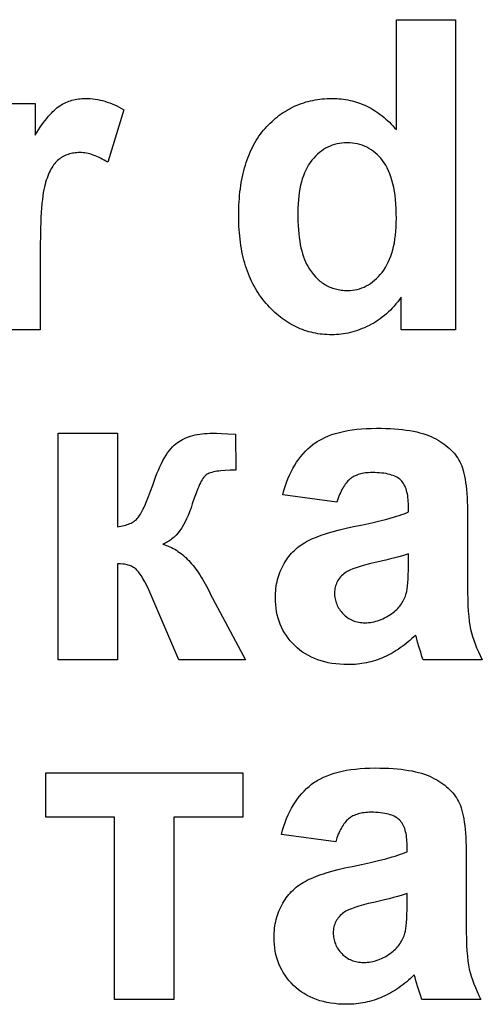
# Model space of a CAD drawing. Units: metres. Extents: x -660 to 2390, y 47 to 1101.
# Drawn here: x 839 to 948, y 397 to 629 of the extents above; entities that cross this region are included whole.
import ezdxf

# ---------------------------------------------------------------- set-up
doc = ezdxf.new("R2010")
doc.units = ezdxf.units.M
doc.layers.add('Page1', color=7, linetype='CONTINUOUS')

msp = doc.modelspace()

# ---------------------------------------------------------------- linework, layer by layer
at = {"layer": 'Page1'}
for points in [[(941.582825, 555.828735), (928.829224, 555.828735), (928.829224, 563.555176), (928.829224, 563.555176), (928.423889, 563.000366), (928.009521, 562.463745), (927.586182, 561.945251), (927.153809, 561.444946), (926.712341, 560.962769), (926.261902, 560.498718), (925.80249, 560.052856), (925.333984, 559.625122), (924.856445, 559.215576), (924.369934, 558.824158), (923.87439, 558.450867), (923.369812, 558.095764), (922.856201, 557.758789), (922.333618, 557.440002), (921.801941, 557.139282), (921.261292, 556.856812), (921.261292, 556.856812), (920.71582, 556.591919), (920.169739, 556.344116), (919.623047, 556.113403), (919.075745, 555.89978), (918.527893, 555.703247), (917.979431, 555.523804), (917.430298, 555.36145), (916.880615, 555.216187), (916.330322, 555.088013), (915.779419, 554.976929), (915.227966, 554.882935), (914.675842, 554.80603), (914.123169, 554.746216), (913.569885, 554.703491), (913.015991, 554.677856), (912.461487, 554.669312), (912.461487, 554.669312), (911.900146, 554.676514), (911.343872, 554.698181), (910.792603, 554.734314), (910.24646, 554.784851), (909.705322, 554.849854), (909.16925, 554.929321), (908.638184, 555.023193), (908.112244, 555.131531), (907.591309, 555.254333), (907.075439, 555.391541), (906.564575, 555.543213), (906.058838, 555.709351), (905.558105, 555.889893), (905.062439, 556.0849), (904.571838, 556.294373), (904.086243, 556.51825), (903.605713, 556.756592), (903.130249, 557.009399), (902.659851, 557.276611), (902.194458, 557.558289), (901.734131, 557.854431), (901.27887, 558.164978), (900.828674, 558.48999), (900.383545, 558.829468), (899.94342, 559.18335), (899.508362, 559.551697), (899.078308, 559.934509), (898.653381, 560.331726), (898.233459, 560.743408), (897.818604, 561.169556), (897.408813, 561.610107), (897.004028, 562.065125), (897.004028, 562.065125), (896.608093, 562.533081), (896.224731, 563.01239), (895.853943, 563.503174), (895.495667, 564.00531), (895.150024, 564.51886), (894.816895, 565.043823), (894.496399, 565.580139), (894.188416, 566.12793), (893.893066, 566.687073), (893.610229, 567.257629), (893.339966, 567.8396), (893.082275, 568.432983), (892.837158, 569.03772), (892.604675, 569.65387), (892.384705, 570.281433), (892.177307, 570.92041), (891.982422, 571.570801), (891.800171, 572.232605), (891.630493, 572.905762), (891.473389, 573.590332), (891.328796, 574.286316), (891.196838, 574.993713), (891.077454, 575.712463), (890.970581, 576.442688), (890.876343, 577.184265), (890.794617, 577.937256), (890.725464, 578.70166), (890.668884, 579.477478), (890.624939, 580.264648), (890.593506, 581.063232), (890.574646, 581.87323), (890.568359, 582.694641), (890.568359, 582.694641), (890.574463, 583.534668), (890.592712, 584.362), (890.623108, 585.176575), (890.66571, 585.978516), (890.72052, 586.767761), (890.787476, 587.544312), (890.866577, 588.308167), (890.957825, 589.059326), (891.061279, 589.797791), (891.176941, 590.523499), (891.304749, 591.236572), (891.444702, 591.936951), (891.596863, 592.624634), (891.761169, 593.299683), (891.937683, 593.961975), (892.126343, 594.611572), (892.327148, 595.248474), (892.540161, 595.872681), (892.76532, 596.484192), (893.002686, 597.083008), (893.252197, 597.669189), (893.513916, 598.242615), (893.787781, 598.803345), (894.073792, 599.35144), (894.372009, 599.88678), (894.682373, 600.409424), (895.004944, 600.919434), (895.339661, 601.416687), (895.686523, 601.901306), (896.045593, 602.373169), (896.416809, 602.832397), (896.800232, 603.278931), (896.800232, 603.278931), (897.192932, 603.712158), (897.592041, 604.131714), (897.99762, 604.537476), (898.409607, 604.929504), (898.828003, 605.307739), (899.252808, 605.672302), (899.684021, 606.02301), (900.121704, 606.360046), (900.565735, 606.683289), (901.016235, 606.992737), (901.473206, 607.288513), (901.936523, 607.570496), (902.406311, 607.838684), (902.882507, 608.09314), (903.365112, 608.333862), (903.854126, 608.560852), (904.349609, 608.774048), (904.85144, 608.973511), (905.359741, 609.15918), (905.874512, 609.331116), (906.39563, 609.489319), (906.923218, 609.633728), (907.457153, 609.764404), (907.99762, 609.881287), (908.544434, 609.984497), (909.097656, 610.073853), (909.657349, 610.149536), (910.22345, 610.211426), (910.795959, 610.259583), (911.374878, 610.293945), (911.960266, 610.314575), (912.552063, 610.321472), (912.552063, 610.321472), (913.096069, 610.314331), (913.635437, 610.292847), (914.170227, 610.25708), (914.700317, 610.20697), (915.225891, 610.142578), (915.746765, 610.063843), (916.263062, 609.970825), (916.77478, 609.863464), (917.281799, 609.741821), (917.784241, 609.605835), (918.282104, 609.455566), (918.77533, 609.291016), (919.263916, 609.112061), (919.747864, 608.918884), (920.227234, 608.711365), (920.701965, 608.489502), (921.172058, 608.253357), (921.637573, 608.002869), (922.09845, 607.738098), (922.554749, 607.458984), (923.006409, 607.165588), (923.45343, 606.85791), (923.895813, 606.535889), (924.333618, 606.199524), (924.766846, 605.848877), (925.195374, 605.483887), (925.619324, 605.104614), (926.038635, 604.71106), (926.453369, 604.303162), (926.863464, 603.88092), (927.268921, 603.444397), (927.6698, 602.993591), (927.6698, 602.993591), (927.6698, 628.872192), (941.582825, 628.872192), (941.582825, 628.872192), (941.582825, 555.828735)], [(829.887207, 609.162048), (842.640808, 609.162048), (842.640808, 601.680176), (842.640808, 601.680176), (843.450134, 602.948242), (843.847046, 603.539734), (844.238708, 604.102905), (844.625183, 604.637695), (845.006409, 605.144226), (845.382507, 605.622375), (845.753357, 606.072144), (846.119019, 606.493591), (846.479492, 606.886719), (846.834778, 607.251526), (847.184814, 607.587952), (847.529663, 607.896057), (847.869324, 608.175781), (848.203796, 608.427185), (848.53302, 608.650269), (848.53302, 608.650269), (848.862488, 608.852661), (849.197449, 609.041992), (849.537964, 609.218201), (849.884094, 609.381409), (850.235718, 609.531555), (850.592957, 609.66864), (850.955688, 609.792725), (851.324036, 609.903687), (851.697876, 610.001587), (852.077332, 610.086487), (852.46228, 610.158264), (852.852844, 610.217041), (853.248901, 610.262695), (853.650574, 610.295349), (854.0578, 610.314941), (854.47052, 610.321472), (854.47052, 610.321472), (855.055664, 610.310974), (855.638184, 610.279602), (856.217957, 610.227234), (856.795044, 610.153931), (857.369446, 610.059631), (857.941162, 609.944458), (858.510193, 609.808289), (859.076538, 609.651184), (859.640137, 609.473145), (860.201111, 609.27417), (860.759399, 609.054199), (861.314941, 608.813293), (861.867859, 608.551514), (862.41803, 608.268738), (862.965576, 607.964966), (863.510376, 607.64032), (863.510376, 607.64032), (859.742249, 595.285217), (859.742249, 595.285217), (859.302612, 595.561646), (858.86676, 595.820251), (858.434753, 596.060974), (858.006531, 596.283875), (857.582153, 596.488953), (857.161621, 596.676208), (856.744873, 596.845642), (856.33197, 596.997192), (855.922852, 597.13092), (855.517578, 597.246887), (855.11615, 597.34491), (854.718506, 597.425171), (854.324707, 597.48761), (853.934692, 597.532166), (853.548523, 597.55896), (853.166199, 597.567871), (853.166199, 597.567871), (852.802795, 597.561523), (852.446411, 597.542419), (852.096985, 597.510681), (851.754578, 597.466248), (851.419067, 597.409058), (851.090576, 597.339233), (850.769043, 597.256653), (850.454468, 597.161377), (850.146851, 597.053406), (849.846252, 596.932739), (849.552551, 596.799377), (849.265869, 596.653259), (848.986145, 596.494507), (848.71344, 596.322998), (848.447632, 596.138855), (848.188843, 595.941956), (848.188843, 595.941956), (847.93689, 595.728455), (847.691772, 595.494446), (847.45343, 595.239868), (847.221863, 594.964844), (846.997131, 594.66925), (846.779175, 594.353149), (846.567993, 594.016479), (846.363647, 593.659363), (846.166077, 593.281677), (845.975281, 592.883484), (845.791321, 592.464722), (845.614075, 592.025513), (845.443726, 591.565735), (845.28009, 591.085449), (845.123291, 590.584656), (844.973267, 590.063293), (844.973267, 590.063293), (844.831177, 589.495361), (844.698303, 588.854553), (844.574585, 588.141052), (844.460083, 587.354675), (844.354675, 586.495605), (844.258423, 585.563721), (844.171387, 584.559021), (844.093506, 583.481567), (844.02478, 582.33136), (843.96521, 581.108337), (843.914795, 579.8125), (843.873535, 578.443909), (843.818542, 575.488403), (843.800232, 572.24176), (843.800232, 572.24176), (843.800232, 555.828735)], [(904.481384, 583.500793), (904.490479, 582.42157), (904.517639, 581.380249), (904.562927, 580.377014), (904.626343, 579.411743), (904.707825, 578.484436), (904.807495, 577.595154), (904.925232, 576.743896), (905.061096, 575.930603), (905.215088, 575.155334), (905.387207, 574.418091), (905.577393, 573.718811), (905.785767, 573.057556), (906.012207, 572.434265), (906.256775, 571.848999), (906.51947, 571.301758), (906.800232, 570.79248), (906.800232, 570.79248), (907.229614, 570.103638), (907.679871, 569.45929), (908.151001, 568.859314), (908.642944, 568.303833), (908.89679, 568.042725), (909.155823, 567.792725), (909.420105, 567.553894), (909.689575, 567.326111), (909.964294, 567.109497), (910.244202, 566.903931), (910.529358, 566.709473), (910.819702, 566.526184), (911.115295, 566.354004), (911.416077, 566.192871), (911.722107, 566.042908), (912.033325, 565.903992), (912.349792, 565.776245), (912.671448, 565.659607), (912.998352, 565.554016), (913.330444, 565.459595), (913.667786, 565.376282), (914.010376, 565.304077), (914.358093, 565.242981), (914.711121, 565.192993), (915.069336, 565.154053), (915.432739, 565.126282), (916.175232, 565.104065), (916.175232, 565.104065), (916.767517, 565.120728), (917.348572, 565.170654), (917.918579, 565.253906), (918.477356, 565.370422), (919.025024, 565.520264), (919.561584, 565.703369), (920.086975, 565.9198), (920.601196, 566.169556), (921.104309, 566.452515), (921.596252, 566.76886), (922.077026, 567.118408), (922.546692, 567.501343), (923.005188, 567.917542), (923.452515, 568.367004), (923.888733, 568.849792), (924.313843, 569.365845), (924.313843, 569.365845), (924.720215, 569.915039), (925.100403, 570.497192), (925.454346, 571.112244), (925.782043, 571.760254), (926.083557, 572.441223), (926.358887, 573.155151), (926.607971, 573.901978), (926.830811, 574.681763), (927.027466, 575.494507), (927.197876, 576.340149), (927.342102, 577.21875), (927.460083, 578.13031), (927.551819, 579.074768), (927.617371, 580.052185), (927.656677, 581.062561), (927.6698, 582.105896), (927.6698, 582.105896), (927.657104, 583.267273), (927.618896, 584.387329), (927.555298, 585.465942), (927.466309, 586.503235), (927.351807, 587.499207), (927.211853, 588.453735), (927.046509, 589.366943), (926.855713, 590.238831), (926.639465, 591.069275), (926.397827, 591.858398), (926.130676, 592.606201), (925.838135, 593.312561), (925.520142, 593.9776), (925.176697, 594.601318), (924.8078, 595.183594), (924.413452, 595.724548), (924.413452, 595.724548), (923.999268, 596.228577), (923.570862, 596.700073), (923.128174, 597.139038), (922.671204, 597.545471), (922.200012, 597.919434), (921.714539, 598.260864), (921.214844, 598.569763), (920.700806, 598.84613), (920.172607, 599.090027), (919.630066, 599.301392), (919.073303, 599.480225), (918.502319, 599.626587), (917.916992, 599.740356), (917.317444, 599.821655), (916.703674, 599.870422), (916.075623, 599.886719), (916.075623, 599.886719), (915.464783, 599.870667), (914.866577, 599.82251), (914.280884, 599.742249), (913.707764, 599.629944), (913.147217, 599.485535), (912.599243, 599.309021), (912.063843, 599.100464), (911.540955, 598.859741), (911.03064, 598.586975), (910.532898, 598.282104), (910.047729, 597.945129), (909.575073, 597.57605), (909.115051, 597.174927), (908.667542, 596.741638), (908.232605, 596.276306), (907.810181, 595.778931), (907.810181, 595.778931), (907.407104, 595.249573), (907.030029, 594.688477), (906.678955, 594.095642), (906.353882, 593.471069), (906.05481, 592.814819), (905.781738, 592.12677), (905.534668, 591.406982), (905.313599, 590.655457), (905.11853, 589.872253), (904.949524, 589.057251), (904.806458, 588.21051), (904.689453, 587.332031), (904.59845, 586.421875), (904.533386, 585.479919), (904.494385, 584.506226), (904.481384, 583.500793)], [(843.800232, 555.828735), (829.887207, 555.828735)], [(848.096619, 531.494263), (862.009644, 531.494263), (862.009644, 509.465271), (862.009644, 509.465271), (862.432068, 509.520386), (862.838684, 509.585999), (863.229553, 509.662201), (863.604736, 509.748901), (863.964111, 509.846191), (864.307739, 509.953979), (864.635681, 510.072357), (864.947815, 510.201233), (865.244263, 510.340698), (865.524902, 510.490662), (865.789856, 510.651215), (866.039063, 510.822266), (866.272461, 511.003906), (866.490173, 511.196075), (866.692139, 511.398773), (866.878296, 511.61203), (866.878296, 511.61203), (867.05896, 511.846741), (867.24408, 512.113892), (867.433838, 512.413452), (867.628174, 512.745422), (868.030457, 513.506531), (868.450989, 514.397339), (868.889832, 515.417786), (869.346924, 516.567871), (869.822205, 517.847595), (870.315796, 519.256958), (870.315796, 519.256958), (870.649536, 520.215393), (870.987122, 521.1297), (871.328552, 521.999817), (871.67395, 522.825806), (872.023193, 523.607605), (872.376343, 524.345276), (872.733398, 525.038757), (873.09436, 525.68811), (873.459167, 526.293274), (873.827881, 526.854309), (874.2005, 527.371216), (874.577026, 527.843933), (874.957458, 528.272461), (875.341736, 528.65686), (875.729919, 528.99707), (876.122009, 529.293152), (876.122009, 529.293152), (876.522583, 529.559692), (876.938599, 529.809082), (877.370056, 530.041199), (877.816956, 530.256165), (878.279236, 530.453918), (878.757019, 530.63446), (879.250183, 530.797852), (879.758728, 530.94397), (880.282776, 531.072937), (880.822205, 531.184753), (881.377075, 531.279297), (881.947388, 531.356689), (882.533142, 531.41687), (883.134277, 531.4599), (883.750854, 531.485657), (884.382874, 531.494263), (884.382874, 531.494263), (885.311279, 531.480103), (886.529602, 531.437683), (888.03772, 531.366882), (889.835754, 531.267822), (889.835754, 531.267822), (889.890076, 522.798645), (889.890076, 522.798645), (888.590393, 522.781372), (887.41333, 522.729553), (886.358765, 522.643188), (885.877441, 522.587097), (885.426758, 522.522339), (885.006775, 522.448975), (884.617371, 522.366943), (884.258606, 522.276306), (883.930542, 522.177002), (883.633057, 522.069092), (883.366211, 521.952515), (883.130066, 521.827332), (882.9245, 521.693542), (882.9245, 521.693542), (882.734436, 521.531921), (882.542358, 521.334595), (882.348328, 521.101685), (882.152344, 520.833008), (881.954346, 520.528748), (881.754333, 520.188782), (881.552368, 519.813171), (881.34845, 519.401855), (881.142517, 518.954895), (880.93457, 518.47229), (880.512817, 517.400085), (880.08313, 516.185181), (879.645508, 514.827576), (879.645508, 514.827576), (879.337219, 513.888306), (879.012451, 512.995178), (878.671204, 512.148315), (878.313416, 511.347656), (877.939209, 510.59317), (877.548462, 509.884918), (877.141235, 509.22287), (876.717529, 508.607025), (876.277344, 508.037415), (875.820679, 507.514008), (875.347473, 507.036804), (875.104736, 506.815521), (874.857849, 506.605804), (874.606812, 506.407623), (874.351685, 506.221008), (874.092407, 506.045929), (873.829041, 505.882416), (873.561523, 505.730469), (873.289917, 505.590057), (873.01416, 505.461212), (872.734314, 505.343903), (872.734314, 505.343903), (873.142761, 505.219574), (873.547302, 505.079834), (873.947876, 504.924713), (874.344482, 504.75415), (874.737183, 504.568176), (875.125916, 504.366821), (875.510742, 504.150024), (875.891541, 503.917847), (876.268494, 503.670227), (876.641418, 503.407227), (877.010437, 503.128815), (877.375488, 502.834991), (877.736633, 502.525757), (878.093811, 502.201111), (878.447083, 501.861053), (878.796326, 501.505585), (879.141663, 501.134705), (879.483093, 500.748444), (879.820557, 500.346741), (880.154053, 499.929657), (880.483643, 499.497131), (880.809204, 499.049225), (881.13092, 498.585876), (881.448608, 498.107147), (881.76239, 497.613007), (882.072266, 497.103455), (882.680115, 496.038116), (883.272156, 494.911133), (883.84845, 493.722534), (883.84845, 493.722534), (884.106567, 493.213013), (884.391907, 492.680847), (884.391907, 492.680847), (892.154602, 478.160919), (876.466187, 478.160919), (869.89917, 493.48703), (869.89917, 493.48703), (869.402588, 494.594635), (868.922852, 495.598663), (868.460022, 496.499084), (868.013977, 497.295898), (867.584778, 497.989105), (867.376465, 498.296875), (867.172424, 498.578735), (866.972534, 498.834686), (866.776917, 499.064758), (866.585449, 499.268921), (866.398254, 499.447174), (866.398254, 499.447174), (866.207581, 499.6073), (866.005737, 499.757111), (865.792725, 499.896606), (865.568604, 500.025757), (865.333313, 500.144562), (865.086914, 500.253052), (864.829346, 500.351196), (864.560608, 500.439026), (864.280762, 500.51651), (863.989746, 500.583649), (863.687622, 500.640472), (863.374329, 500.686981), (862.714294, 500.748962), (862.009644, 500.769623), (862.009644, 500.769623), (862.009644, 478.160919), (848.096619, 478.160919), (848.096619, 478.160919), (848.096619, 531.494263)], [(913.696594, 515.26239), (900.942993, 517.001526), (900.942993, 517.001526), (901.212708, 517.982849), (901.505676, 518.931763), (901.821716, 519.848328), (902.161011, 520.732544), (902.523438, 521.584351), (902.909058, 522.403809), (903.317871, 523.190857), (903.749817, 523.945557), (904.204956, 524.667908), (904.683289, 525.357849), (905.184814, 526.015442), (905.709473, 526.640625), (906.257324, 527.233459), (906.828369, 527.793884), (907.422546, 528.32196), (908.039917, 528.817627), (908.039917, 528.817627), (908.359192, 529.05365), (908.687988, 529.282166), (909.026306, 529.503174), (909.374207, 529.716736), (910.098633, 530.121277), (910.861206, 530.495911), (911.661926, 530.840576), (912.500916, 531.155212), (913.377991, 531.439941), (914.293335, 531.694702), (915.246765, 531.919434), (916.238464, 532.114258), (917.26825, 532.279053), (918.336304, 532.41394), (919.442444, 532.518799), (920.586853, 532.59375), (921.769348, 532.638733), (922.990112, 532.653687), (922.990112, 532.653687), (924.098694, 532.644958), (925.171387, 532.618774), (926.208069, 532.575195), (927.208862, 532.51416), (928.173645, 532.435669), (929.102539, 532.339722), (929.995422, 532.226318), (930.852417, 532.09552), (931.673462, 531.947205), (932.458496, 531.781494), (933.207642, 531.598328), (933.920776, 531.397766), (934.598022, 531.179688), (935.239319, 530.944214), (935.844604, 530.691284), (936.414001, 530.420898), (936.414001, 530.420898), (936.9552, 530.137085), (937.476013, 529.843872), (937.976379, 529.54126), (938.456299, 529.229187), (938.915833, 528.907776), (939.354919, 528.576904), (939.773621, 528.236633), (940.171936, 527.886902), (940.549805, 527.527832), (940.907288, 527.159302), (941.244324, 526.781372), (941.560913, 526.394043), (941.857117, 525.997314), (942.132935, 525.591187), (942.388306, 525.175598), (942.62323, 524.75061), (942.62323, 524.75061), (942.841003, 524.298462), (943.044678, 523.801453), (943.234314, 523.259521), (943.409851, 522.672668), (943.571411, 522.040894), (943.718933, 521.364258), (943.852356, 520.6427), (943.971741, 519.876282), (944.077087, 519.064941), (944.168396, 518.208679), (944.245667, 517.307556), (944.308899, 516.361511), (944.358032, 515.370544), (944.393188, 514.334717), (944.414246, 513.253967), (944.421265, 512.128296), (944.421265, 512.128296), (944.421265, 495.669983), (944.421265, 495.669983), (944.432739, 493.972534), (944.467102, 492.390167), (944.524414, 490.922852), (944.604675, 489.570587), (944.707825, 488.333405), (944.833984, 487.211273), (944.982971, 486.204193), (945.154968, 485.312195), (945.154968, 485.312195), (945.358337, 484.470306), (945.601624, 483.613556), (945.884827, 482.741943), (946.207947, 481.855469), (946.570984, 480.954102), (946.973877, 480.037903), (947.416748, 479.106842), (947.899536, 478.160919), (947.899536, 478.160919), (933.98645, 478.160919), (933.98645, 478.160919), (933.704529, 478.943329), (933.393188, 479.895538), (933.052368, 481.017578), (932.682129, 482.309479), (932.682129, 482.309479), (932.387756, 483.346619), (932.192993, 483.958038), (932.192993, 483.958038), (931.756287, 483.53006), (931.315796, 483.115631), (930.87146, 482.714844), (930.423279, 482.327606), (929.971313, 481.953949), (929.515503, 481.593903), (929.055908, 481.247437), (928.592468, 480.914551), (928.125183, 480.595276), (927.654114, 480.289551), (927.179199, 479.997437), (926.700439, 479.718903), (926.217896, 479.453949), (925.731567, 479.202606), (925.241333, 478.964844), (924.747314, 478.740631), (924.747314, 478.740631), (924.249329, 478.53006), (923.747131, 478.333038), (923.240784, 478.149597), (922.730225, 477.979767), (922.215515, 477.823517), (921.696655, 477.680847), (921.173584, 477.551788), (920.646362, 477.43631), (920.114929, 477.334381), (919.579346, 477.246094), (919.039612, 477.171356), (918.495667, 477.110199), (917.94751, 477.062653), (917.395264, 477.028687), (916.838806, 477.008301), (916.278137, 477.001526), (916.278137, 477.001526), (915.299438, 477.018951), (914.347046, 477.071228), (913.420898, 477.158356), (912.521057, 477.280334), (911.647522, 477.437164), (910.800232, 477.628845), (909.979309, 477.855377), (909.184631, 478.116791), (908.416199, 478.413025), (907.674133, 478.74411), (906.958313, 479.110046), (906.268799, 479.510864), (905.605591, 479.946503), (904.968628, 480.416992), (904.357971, 480.922363), (903.773621, 481.462555), (903.773621, 481.462555), (903.220215, 482.029419), (902.702576, 482.614685), (902.220581, 483.218414), (901.774353, 483.840576), (901.36377, 484.48114), (900.988892, 485.140167), (900.64978, 485.817627), (900.346313, 486.513519), (900.078552, 487.227844), (899.846497, 487.960602), (899.650146, 488.711792), (899.489502, 489.481415), (899.364502, 490.26947), (899.275269, 491.075958), (899.221741, 491.900909), (899.203857, 492.744263), (899.203857, 492.744263), (899.211853, 493.304291), (899.235718, 493.856689), (899.275513, 494.401459), (899.331238, 494.938568), (899.402893, 495.468018), (899.490479, 495.989838), (899.593933, 496.504028), (899.713379, 497.010559), (899.848694, 497.50946), (900, 498.000732), (900.167175, 498.484344), (900.350281, 498.960297), (900.549316, 499.428619), (900.764221, 499.889313), (900.995117, 500.342346), (901.241882, 500.78775), (901.241882, 500.78775), (901.503052, 501.22287), (901.777039, 501.645081), (902.063782, 502.054352), (902.363403, 502.450745), (902.675781, 502.834198), (903.000977, 503.204742), (903.338989, 503.562378), (903.689819, 503.907074), (904.053467, 504.238892), (904.429871, 504.55777), (904.819153, 504.863739), (905.221191, 505.156799), (905.636047, 505.436951), (906.063721, 505.704163), (906.504211, 505.958496), (906.957458, 506.19989), (906.957458, 506.19989), (907.429871, 506.432953), (907.927551, 506.662323), (908.450562, 506.888), (908.998901, 507.109924), (909.572632, 507.328156), (910.171631, 507.542664), (910.796021, 507.753448), (911.44574, 507.960541), (912.821106, 508.363525), (914.297852, 508.751678), (915.875916, 509.124969), (917.555298, 509.483398), (917.555298, 509.483398), (919.802551, 509.943665), (921.8703, 510.395996), (923.758606, 510.840393), (925.467468, 511.276886), (926.996826, 511.705444), (927.694214, 511.916748), (928.346741, 512.126038), (928.954407, 512.333374), (929.517212, 512.538757), (930.035156, 512.742126), (930.50824, 512.943542), (930.50824, 512.943542), (930.50824, 514.401855), (930.50824, 514.401855), (930.501221, 514.920044), (930.480286, 515.41925), (930.445313, 515.899597), (930.396423, 516.360962), (930.333496, 516.803406), (930.256653, 517.226929), (930.165771, 517.63147), (930.060974, 518.017151), (929.9422, 518.38385), (929.809387, 518.731628), (929.662659, 519.060547), (929.501953, 519.370483), (929.327209, 519.661438), (929.13855, 519.933533), (928.935913, 520.186707), (928.719238, 520.420898), (928.719238, 520.420898), (928.483215, 520.638611), (928.222412, 520.842285), (927.936768, 521.031921), (927.626343, 521.20752), (927.291138, 521.36908), (926.931091, 521.516541), (926.546265, 521.650024), (926.136597, 521.769409), (925.702148, 521.874756), (925.24292, 521.966064), (924.75885, 522.043335), (924.25, 522.106506), (923.71637, 522.155701), (923.157898, 522.190796), (922.574585, 522.211853), (921.966553, 522.218933), (921.966553, 522.218933), (921.553345, 522.212891), (921.151672, 522.194763), (920.761475, 522.164612), (920.382813, 522.122375), (920.015625, 522.068115), (919.659973, 522.001709), (919.315735, 521.923279), (918.983093, 521.832825), (918.661865, 521.730225), (918.352173, 521.615601), (918.054016, 521.488953), (917.767334, 521.35022), (917.492126, 521.199341), (917.228455, 521.036499), (916.976257, 520.861511), (916.735596, 520.6745), (916.735596, 520.6745), (916.503418, 520.472412), (916.276917, 520.252136), (916.05603, 520.013672), (915.84082, 519.757141), (915.631165, 519.482361), (915.427185, 519.189514), (915.228821, 518.878479), (915.036072, 518.549316), (914.848938, 518.201965), (914.667419, 517.836487), (914.491577, 517.45282), (914.32135, 517.051025), (914.156738, 516.631104), (913.997742, 516.192993), (913.696594, 515.26239)], [(930.50824, 503.08847), (929.842651, 502.865784), (929.086975, 502.632446), (928.241089, 502.388519), (927.305115, 502.133972), (926.278931, 501.868835), (925.162598, 501.593048), (922.659485, 501.009674), (922.659485, 501.009674), (921.375854, 500.70813), (920.208435, 500.408173), (919.157227, 500.109741), (918.222229, 499.812897), (917.403381, 499.517578), (916.700745, 499.223816), (916.393005, 499.077545), (916.114319, 498.931641), (915.864685, 498.786133), (915.644104, 498.641022), (915.644104, 498.641022), (915.338074, 498.40155), (915.051758, 498.154144), (914.785217, 497.898834), (914.538452, 497.635559), (914.311401, 497.36441), (914.104065, 497.085297), (913.916504, 496.798279), (913.748718, 496.503326), (913.600647, 496.200439), (913.47229, 495.889648), (913.363708, 495.570923), (913.274841, 495.244263), (913.20575, 494.909698), (913.156372, 494.567169), (913.12677, 494.216766), (913.116882, 493.858398), (913.116882, 493.858398), (913.124817, 493.505859), (913.148499, 493.159302), (913.187927, 492.818726), (913.243164, 492.484131), (913.314148, 492.155518), (913.40094, 491.832886), (913.50354, 491.516235), (913.621887, 491.205536), (913.756042, 490.900848), (913.905945, 490.602142), (914.071655, 490.309387), (914.253113, 490.022644), (914.450378, 489.741852), (914.663391, 489.467041), (914.892212, 489.198242), (915.136841, 488.935394), (915.136841, 488.935394), (915.393616, 488.683655), (915.658936, 488.448181), (915.932861, 488.228912), (916.215271, 488.025909), (916.506348, 487.839142), (916.805908, 487.66861), (917.114075, 487.514343), (917.430786, 487.376282), (917.756042, 487.254486), (918.089905, 487.148926), (918.432251, 487.059601), (918.783264, 486.986511), (919.142761, 486.929657), (919.510864, 486.889069), (919.887512, 486.864716), (920.272705, 486.856598), (920.272705, 486.856598), (920.707397, 486.866028), (921.139587, 486.894379), (921.569275, 486.94162), (921.996521, 487.007751), (922.421326, 487.092773), (922.843628, 487.196686), (923.263428, 487.319489), (923.680786, 487.461212), (924.095642, 487.621796), (924.507996, 487.8013), (924.917908, 487.999695), (925.325378, 488.21698), (925.730286, 488.453156), (926.132813, 488.708221), (926.532776, 488.982208), (926.930298, 489.275055), (926.930298, 489.275055), (927.216187, 489.507019), (927.489502, 489.745514), (927.750305, 489.990509), (927.998596, 490.242004), (928.234314, 490.5), (928.457581, 490.764526), (928.668274, 491.035553), (928.866455, 491.31311), (929.052124, 491.597168), (929.22522, 491.887726), (929.385864, 492.184784), (929.533936, 492.488373), (929.669495, 492.798462), (929.79248, 493.115082), (929.903015, 493.438202), (930.000977, 493.767822), (930.000977, 493.767822), (930.119873, 494.251556), (930.2229, 494.833252), (930.310059, 495.512878), (930.381409, 496.290466), (930.43689, 497.165985), (930.476501, 498.139435), (930.500305, 499.210815), (930.50824, 500.380127), (930.50824, 500.380127), (930.50824, 503.08847)], [(913.386475, 435.26239), (900.632874, 437.001526), (900.632874, 437.001526), (900.902588, 437.982849), (901.195496, 438.931793), (901.511597, 439.848358), (901.850891, 440.732544), (902.213318, 441.584381), (902.598938, 442.403809), (903.00769, 443.190887), (903.439697, 443.945587), (903.894836, 444.667908), (904.373169, 445.357849), (904.874634, 446.015411), (905.399353, 446.640625), (905.947144, 447.233429), (906.518188, 447.793884), (907.112366, 448.32193), (907.729797, 448.817627), (907.729797, 448.817627), (908.049011, 449.05365), (908.377808, 449.282166), (908.716187, 449.503174), (909.064026, 449.716705), (909.788452, 450.121307), (910.551025, 450.495911), (911.351807, 450.840546), (912.190735, 451.155243), (913.067871, 451.439941), (913.983154, 451.694672), (914.936646, 451.919434), (915.928284, 452.114258), (916.95813, 452.279083), (918.026123, 452.41394), (919.132324, 452.518829), (920.276672, 452.59375), (921.459229, 452.638702), (922.679932, 452.653687), (922.679932, 452.653687), (923.788574, 452.644958), (924.861206, 452.618805), (925.897949, 452.575195), (926.898682, 452.51413), (927.863525, 452.435638), (928.792358, 452.339691), (929.685303, 452.226318), (930.542297, 452.09549), (931.363281, 451.947205), (932.148376, 451.781494), (932.897461, 451.598358), (933.610657, 451.397736), (934.287903, 451.179688), (934.929138, 450.944214), (935.534485, 450.691284), (936.103882, 450.420898), (936.103882, 450.420898), (936.645081, 450.137085), (937.165833, 449.843872), (937.666199, 449.54126), (938.146179, 449.229218), (938.605713, 448.907745), (939.0448, 448.576904), (939.463501, 448.236603), (939.861816, 447.886932), (940.239685, 447.527832), (940.597107, 447.159332), (940.934143, 446.781403), (941.250793, 446.394073), (941.546997, 445.997314), (941.822754, 445.591156), (942.078125, 445.175598), (942.31311, 444.75061), (942.31311, 444.75061), (942.530823, 444.298462), (942.734497, 443.801422), (942.924133, 443.259491), (943.099731, 442.672638), (943.261292, 442.040924), (943.408752, 441.364258), (943.542236, 440.642731), (943.661621, 439.876282), (943.766968, 439.064941), (943.858276, 438.20871), (943.935547, 437.307556), (943.998718, 436.361511), (944.047913, 435.370575), (944.083008, 434.334717), (944.104065, 433.253967), (944.111084, 432.128326), (944.111084, 432.128326), (944.111084, 415.669983), (944.111084, 415.669983), (944.122559, 413.972534), (944.156982, 412.390167), (944.214294, 410.922852), (944.294556, 409.570587), (944.397705, 408.333405), (944.523804, 407.211273), (944.672852, 406.204193), (944.844788, 405.312195), (944.844788, 405.312195), (945.048157, 404.470306), (945.291504, 403.613556), (945.574707, 402.741943), (945.897766, 401.855469), (946.260803, 400.954102), (946.663757, 400.037903), (947.106628, 399.106842), (947.589355, 398.160919), (947.589355, 398.160919), (933.676331, 398.160919), (933.676331, 398.160919), (933.394409, 398.943329), (933.083008, 399.895538), (932.742249, 401.017578), (932.372009, 402.309479), (932.372009, 402.309479), (932.077576, 403.346619), (931.882874, 403.958038), (931.882874, 403.958038), (931.446167, 403.53006), (931.005615, 403.115631), (930.561279, 402.714844), (930.113159, 402.327606), (929.661194, 401.953949), (929.205383, 401.593903), (928.745728, 401.247437), (928.282288, 400.914551), (927.815063, 400.595276), (927.343933, 400.289551), (926.86908, 399.997437), (926.39032, 399.718903), (925.907776, 399.453949), (925.421387, 399.202606), (924.931213, 398.964844), (924.437195, 398.740631), (924.437195, 398.740631), (923.939209, 398.53006), (923.437012, 398.333038), (922.930664, 398.149597), (922.420105, 397.979767), (921.905396, 397.823517), (921.386475, 397.680847), (920.863464, 397.551788), (920.336182, 397.43631), (919.80481, 397.334381), (919.269226, 397.246094), (918.729431, 397.171356), (918.185486, 397.110199), (917.63739, 397.062653), (917.085083, 397.028687), (916.528625, 397.008301), (915.968018, 397.001526), (915.968018, 397.001526), (914.989319, 397.018951), (914.036865, 397.071228), (913.110779, 397.158356), (912.210938, 397.280334), (911.337402, 397.437164), (910.490112, 397.628845), (909.669128, 397.855377), (908.874451, 398.116791), (908.106079, 398.413025), (907.364014, 398.74411), (906.648193, 399.110046), (905.958679, 399.510864), (905.29541, 399.946503), (904.658508, 400.416992), (904.047852, 400.922363), (903.46344, 401.462555), (903.46344, 401.462555), (902.910095, 402.029419), (902.392456, 402.614685), (901.910461, 403.218414), (901.464172, 403.840576), (901.05365, 404.48114), (900.678772, 405.140167), (900.3396, 405.817627), (900.036133, 406.513519), (899.768372, 407.227844), (899.536316, 407.960602), (899.339966, 408.711792), (899.179321, 409.481415), (899.054382, 410.26947), (898.965149, 411.075958), (898.91156, 411.900909), (898.893738, 412.744263), (898.893738, 412.744263), (898.901672, 413.304291), (898.925537, 413.856689), (898.965393, 414.401459), (899.021118, 414.938568), (899.092773, 415.468018), (899.180298, 415.989838), (899.283813, 416.504028), (899.403259, 417.010559), (899.538574, 417.50946), (899.689819, 418.000732), (899.856995, 418.484344), (900.0401, 418.960297), (900.239136, 419.428619), (900.454102, 419.889313), (900.684998, 420.342346), (900.931763, 420.78775), (900.931763, 420.78775), (901.192932, 421.22287), (901.466919, 421.645081), (901.753662, 422.054352), (902.053223, 422.450745), (902.365662, 422.834198), (902.690857, 423.204742), (903.02887, 423.562378), (903.3797, 423.907074), (903.743286, 424.238892), (904.119751, 424.55777), (904.508972, 424.863739), (904.911072, 425.156799), (905.325928, 425.436951), (905.753601, 425.704163), (906.194031, 425.958496), (906.647339, 426.19989), (906.647339, 426.19989), (907.11969, 426.432953), (907.617371, 426.662323), (908.140442, 426.888), (908.688782, 427.109924), (909.262451, 427.328156), (909.861511, 427.542664), (910.48584, 427.753448), (911.135559, 427.960541), (912.510986, 428.363525), (913.987671, 428.751678), (915.565735, 429.124969), (917.245178, 429.483398), (917.245178, 429.483398), (919.492371, 429.943665), (921.560181, 430.395996), (923.448486, 430.840393), (925.157288, 431.276886), (926.686707, 431.705444), (927.384094, 431.916748), (928.036621, 432.126068), (928.644287, 432.333405), (929.207092, 432.538757), (929.724976, 432.742157), (930.198059, 432.943542), (930.198059, 432.943542), (930.198059, 434.401886), (930.198059, 434.401886), (930.191101, 434.920044), (930.170105, 435.419281), (930.135193, 435.899567), (930.086243, 436.360931), (930.023376, 436.803375), (929.946472, 437.226898), (929.855652, 437.6315), (929.750854, 438.017151), (929.632019, 438.38385), (929.499268, 438.731659), (929.352539, 439.060516), (929.191772, 439.370453), (929.01709, 439.661469), (928.82843, 439.933533), (928.625732, 440.186676), (928.409119, 440.420898), (928.409119, 440.420898), (928.173096, 440.638611), (927.912292, 440.842316), (927.626648, 441.031952), (927.316223, 441.20752), (926.980957, 441.36908), (926.620972, 441.516571), (926.236084, 441.649994), (925.826477, 441.769409), (925.392029, 441.874756), (924.932739, 441.966064), (924.44873, 442.043304), (923.93988, 442.106537), (923.406189, 442.155701), (922.847717, 442.190826), (922.264465, 442.211884), (921.656372, 442.218903), (921.656372, 442.218903), (921.243225, 442.21286), (920.841553, 442.194763), (920.451355, 442.164612), (920.072693, 442.122375), (919.705505, 442.068085), (919.349792, 442.00174), (919.005615, 441.923309), (918.672913, 441.832794), (918.351746, 441.730255), (918.042053, 441.615631), (917.743896, 441.488953), (917.457153, 441.350189), (917.182007, 441.199371), (916.918274, 441.036499), (916.666138, 440.861542), (916.425415, 440.67453), (916.425415, 440.67453), (916.193298, 440.472412), (915.966797, 440.252136), (915.745911, 440.013702), (915.53064, 439.757111), (915.321045, 439.482391), (915.117065, 439.189514), (914.91864, 438.878479), (914.725891, 438.549286), (914.538818, 438.201965), (914.3573, 437.836487), (914.181458, 437.45285), (914.011169, 437.051056), (913.846558, 436.631104), (913.687561, 436.193024), (913.386475, 435.26239)], [(845.131409, 451.494263), (891.50824, 451.494263), (891.50824, 441.059479), (875.276306, 441.059479), (875.276306, 398.160919), (861.363281, 398.160919), (861.363281, 441.059479), (845.131409, 441.059479), (845.131409, 441.059479), (845.131409, 451.494263)], [(930.198059, 423.08847), (929.532532, 422.865784), (928.776794, 422.632446), (927.930969, 422.388519), (926.994934, 422.133972), (925.96875, 421.868835), (924.852478, 421.593048), (922.349365, 421.009674), (922.349365, 421.009674), (921.065735, 420.70813), (919.898315, 420.408173), (918.847107, 420.109741), (917.912048, 419.812897), (917.093262, 419.517578), (916.390625, 419.223816), (916.082886, 419.077545), (915.804199, 418.931641), (915.554504, 418.786133), (915.333923, 418.641022), (915.333923, 418.641022), (915.027893, 418.40155), (914.741638, 418.154144), (914.475098, 417.898834), (914.228271, 417.635559), (914.001221, 417.36441), (913.793945, 417.085297), (913.606384, 416.798279), (913.438538, 416.503326), (913.290466, 416.200439), (913.16217, 415.889648), (913.053528, 415.570923), (912.964722, 415.244263), (912.89563, 414.909698), (912.846252, 414.567169), (912.81665, 414.216766), (912.806763, 413.858398), (912.806763, 413.858398), (912.814636, 413.505859), (912.838318, 413.159302), (912.877747, 412.818726), (912.932983, 412.484131), (913.004028, 412.155518), (913.09082, 411.832886), (913.193359, 411.516235), (913.311768, 411.205536), (913.445862, 410.900848), (913.595825, 410.602142), (913.761475, 410.309387), (913.942993, 410.022644), (914.140259, 409.741852), (914.353271, 409.467041), (914.582092, 409.198242), (914.82666, 408.935394), (914.82666, 408.935394), (915.083435, 408.683655), (915.348816, 408.448181), (915.622681, 408.228912), (915.905151, 408.025909), (916.196167, 407.839142), (916.495789, 407.66861), (916.803894, 407.514343), (917.120605, 407.376282), (917.445923, 407.254486), (917.779724, 407.148926), (918.122131, 407.059601), (918.473083, 406.986511), (918.832642, 406.929657), (919.200684, 406.889069), (919.577332, 406.864716), (919.962585, 406.856598), (919.962585, 406.856598), (920.397217, 406.866028), (920.829407, 406.894379), (921.259155, 406.94162), (921.686401, 407.007751), (922.111145, 407.092773), (922.533447, 407.196686), (922.953308, 407.319489), (923.370605, 407.461212), (923.785461, 407.621796), (924.197876, 407.8013), (924.607788, 407.999695), (925.015198, 408.21698), (925.420166, 408.453156), (925.822632, 408.708221), (926.222656, 408.982208), (926.620178, 409.275055), (926.620178, 409.275055), (926.906006, 409.507019), (927.179382, 409.745514), (927.440186, 409.990509), (927.688416, 410.242004), (927.924194, 410.5), (928.1474, 410.764526), (928.358154, 411.035553), (928.556335, 411.31311), (928.741943, 411.597168), (928.9151, 411.887726), (929.075684, 412.184784), (929.223755, 412.488373), (929.359314, 412.798462), (929.482361, 413.115082), (929.592834, 413.438202), (929.690796, 413.767822), (929.690796, 413.767822), (929.809692, 414.251556), (929.91272, 414.833252), (929.999939, 415.512878), (930.071228, 416.290466), (930.126709, 417.165985), (930.166382, 418.139435), (930.190125, 419.210815), (930.198059, 420.380127), (930.198059, 420.380127), (930.198059, 423.08847)]]:
    msp.add_lwpolyline(points, dxfattribs=at)

doc.saveas('drawing.dxf')
